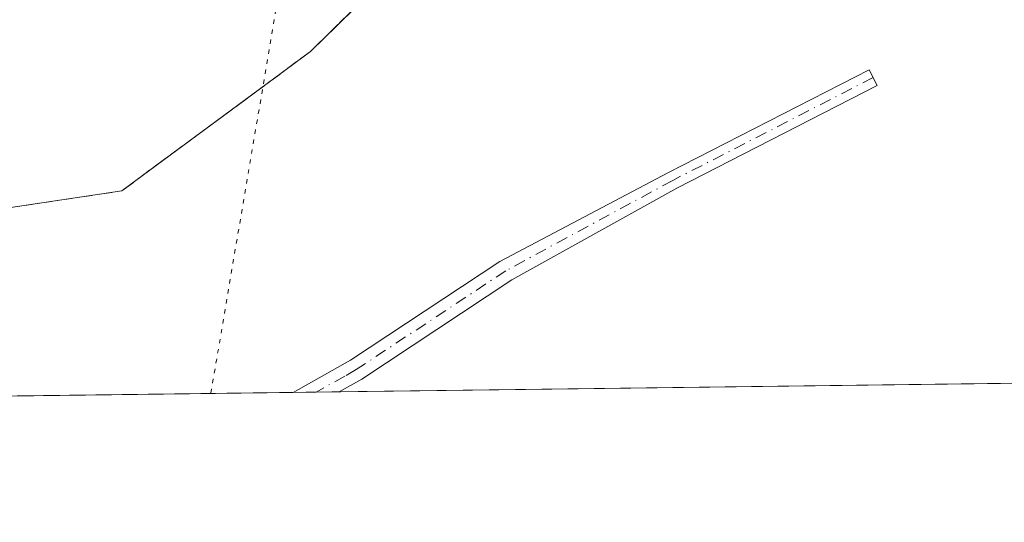
# Model space of a CAD drawing. Units: metres. Extents: x 587504 to 590967, y 4687331 to 4689698.
# Drawn here: x 588662 to 588774, y 4687341 to 4687398 of the extents above; entities that cross this region are included whole.
import ezdxf

# ---------------------------------------------------------------- set-up
doc = ezdxf.new("R2010")
doc.units = ezdxf.units.M
doc.header["$MEASUREMENT"] = 0
for name, pattern in [('DGN Style 3', [2.307223458686699, 1.648016756204785, -0.6592067024819142]), ('DGN Style 4', [2.6384748266838614, 1.318413404963828, -0.6592067024819142, 0.001648016756204785, -0.6592067024819142]), ('DGN Style 5', [1.1536117293433497, 0.4944050268614355, -0.6592067024819142])]:
    doc.linetypes.add(name, pattern=pattern)
for name, color, linetype, lineweight in [('Camino Cxs', 7, 'Continuous', 0), ('Camino eje', 30, 'DGN Style 4', 13), ('Comarca CxS', 21, 'Continuous', 0), ('Comunidad Autónoma CxS', 142, 'Continuous', 0), ('Cultivos herbáceos CxS', 92, 'Continuous', 0), ('Instalación de tratamiento de aguas CxS', 135, 'Continuous', 0), ('Municipio CxS', 4, 'Continuous', 0), ('Muro lineal', 1, 'DGN Style 3', 13), ('Núcleo urbano CxS', 7, 'Continuous', 0), ('Provincia CxS', 1, 'Continuous', 0), ('Vía pecuaria eje', 92, 'DGN Style 5', 0)]:
    doc.layers.add(name, color=color, linetype=linetype, lineweight=lineweight)

msp = doc.modelspace()

# ---------------------------------------------------------------- linework, layer by layer
at = {"layer": 'Camino Cxs', "color": 7, "linetype": 'Continuous', "lineweight": 0, "extrusion": (0.02258209238379459, 0.0002875074875731775, 0.9997449506964335), "elevation": 14934.27353106048, "flags": 128}
msp.add_lwpolyline([(4679481.565602246, -648151.8980362036), (4679481.565602246, -648146.6730802717)], dxfattribs=at)
at = {"layer": 'Camino Cxs', "color": 7, "linetype": 'Continuous', "lineweight": 0}
msp.add_polyline3d([(588698.5900999998, 4687355.920100001, 292.6523000000016), (588693.3668000001, 4687355.853700001, 292.7703000000038), (588699.8800999997, 4687359.5101, 292.7307000000001), (588716.8901000004, 4687370.7601, 292.7483999999968), (588736.1070999998, 4687380.8939, 292.7802999999985), (588758.9375, 4687392.606899999, 292.8077999999951), (588759.8504999997, 4687390.827500001, 292.7740000000049), (588737.0401, 4687379.124700001, 292.7130999999936), (588718.2701000003, 4687368.6801, 292.659799999994), (588701.1801000005, 4687357.380100001, 292.6272000000026)], close=True, dxfattribs=at)
msp.add_polyline3d([(588693.3668999998, 4687355.853700001, 292.7703000000038), (588699.8800999997, 4687359.5101, 292.7307000000001), (588716.8901000004, 4687370.7601, 292.7483999999968), (588736.1070999998, 4687380.8939, 292.7802999999985), (588758.9375, 4687392.606899999, 292.8077999999951), (588759.8504999997, 4687390.827500001, 292.7740000000049), (588737.0401, 4687379.124700001, 292.7130999999936), (588718.2701000003, 4687368.6801, 292.659799999994), (588701.1801000005, 4687357.380100001, 292.6272000000026), (588698.5900999998, 4687355.9202, 292.6523000000016)], dxfattribs=at)
at = {"layer": 'Camino eje', "color": 30, "linetype": 'DGN Style 4', "lineweight": 13, "elevation": 292.6998000000021, "flags": 128}
msp.add_lwpolyline([(588695.9785000002, 4687355.8871), (588695.9781999998, 4687355.8869)], dxfattribs=at)
at = {"layer": 'Camino eje', "color": 30, "linetype": 'DGN Style 4', "lineweight": 13}
msp.add_polyline3d([(588759.3941000003, 4687391.7171, 292.7915999999968), (588736.5736999996, 4687380.009299999, 292.7477000000072), (588717.5800999999, 4687369.720100001, 292.7042999999976), (588700.5301000001, 4687358.4451, 292.6765000000014), (588699.2351000002, 4687357.715100001, 292.6735999999946), (588695.9785000002, 4687355.8871, 292.6998000000021)], dxfattribs=at)
at = {"layer": 'Comarca CxS', "color": 21, "linetype": 'Continuous', "lineweight": 0, "flags": 128}
msp.add_lwpolyline([(590826.8019603769, 4687383.05645739), (589063.0791498298, 4687360.567739185), (589056.9000000011, 4687371.893999998), (589048.4609999999, 4687387.367000001), (589040.7669999991, 4687401.471999999), (589039.8960000008, 4687402.943000001), (589030.1489999995, 4687419.414000001), (589029.1679999994, 4687421.072000002), (589023.5460000003, 4687430.571000001), (589019.118, 4687438.052), (589005.0050000009, 4687416.788000002), (589000.7560000005, 4687410.386999999), (588999.251, 4687408.187999999), (588997.5549999987, 4687405.739), (588994.484000001, 4687400.304), (588974.8680000001, 4687369.24), (588973.6979999989, 4687367.748000001), (588973.0549999989, 4687366.927999999), (588969.6799999998, 4687362.552999999), (588968.4929999993, 4687361.052999999), (588969.2050867252, 4687359.370778223), (587532.360000653, 4687341.049983112), (587503.5100006534, 4689654.159983086), (590935.0900006773, 4689697.959983087)], dxfattribs=at)
at = {"layer": 'Comunidad Autónoma CxS', "color": 142, "linetype": 'Continuous', "lineweight": 0, "flags": 128}
msp.add_lwpolyline([(588969.2050867252, 4687359.370778223), (587532.360000653, 4687341.049983112), (587503.5100006534, 4689654.159983086), (590935.0900006773, 4689697.959983087), (590964.1419335175, 4687459.412750323), (590965.110000678, 4687384.819983112), (590826.8019603769, 4687383.05645739), (589063.0791498298, 4687360.567739185)], close=True, dxfattribs=at)
at = {"layer": 'Cultivos herbáceos CxS', "color": 92, "linetype": 'Continuous', "lineweight": 0, "extrusion": (-0.00062000597315954, -7.905207307592269e-06, 0.999999807765032), "elevation": -109.4232187795876, "flags": 128}
msp.add_lwpolyline([(588792.0293989999, 4687357.109981448), (588698.6583810475, 4687355.919481448)], dxfattribs=at)
at = {"layer": 'Cultivos herbáceos CxS', "color": 92, "linetype": 'Continuous', "lineweight": 0, "extrusion": (0.02325468946995702, 0.0002964915810065174, 0.9997295291779663), "elevation": 15372.21563428408, "flags": 128}
msp.add_lwpolyline([(4679469.834661047, -648221.1240303087), (4679469.834661047, -648188.6257000918)], dxfattribs=at)
at = {"layer": 'Cultivos herbáceos CxS', "color": 92, "linetype": 'Continuous', "lineweight": 0, "extrusion": (0.001493150160067655, 1.903959466151313e-05, 0.9999988850694252), "elevation": 1260.904424217884, "flags": 128}
msp.add_lwpolyline([(588694.8851842989, 4687355.863742488), (588692.2736813861, 4687355.830442487)], dxfattribs=at)
at = {"layer": 'Cultivos herbáceos CxS', "color": 92, "linetype": 'Continuous', "lineweight": 0, "extrusion": (0.007618098524134058, 9.713316043433762e-05, 0.9999709771488501), "elevation": 5232.681062111347, "flags": 128}
msp.add_lwpolyline([(588679.2778965627, 4687355.434045401), (588676.6661207498, 4687355.400745402)], dxfattribs=at)
at = {"layer": 'Cultivos herbáceos CxS', "color": 92, "linetype": 'Continuous', "lineweight": 0}
for points in [[(588657.8696, 4687376.413600001, 293.3775000000023), (588673.8400999998, 4687378.8101, 293.3947999999946), (588687.1646999996, 4687388.659499999, 293.3942999999999), (588695.3501000004, 4687394.710100001, 293.2975000000006), (588705.1120999996, 4687404.317500001, 294.590200000006), (588707.9801000003, 4687407.140100001, 295.1071999999986), (588711.6120999996, 4687410.605799999, 295.190499999997), (588726.7600999996, 4687425.0601, 294.7516000000033), (588740.1838999996, 4687433.005700001, 293.2020000000048), (588760.2724000001, 4687444.8961, 293.0957000000053), (588771.2100999998, 4687451.370100001, 293.1321000000025), (588771.2955, 4687451.911, 293.1491999999998), (588773.9901000002, 4687468.9801, 292.9931999999972), (588773.0379999997, 4687470.176200001, 293.0265999999974), (588758.3000999996, 4687488.690099999, 293.3993999999948), (588744.5500999996, 4687496.5101, 294.7409999999945), (588768.0955999997, 4687492.085100001, 293.1085000000021), (588793.3333000002, 4687491.5845, 293.0809000000008)], [(588657.8696, 4687376.413600001, 293.3775000000023), (588673.8400999998, 4687378.8101, 293.3947999999946), (588687.1646999996, 4687388.659499999, 293.3942999999999), (588695.3501000004, 4687394.710100001, 293.2975000000006), (588705.1120999996, 4687404.317500001, 294.590200000006), (588707.9801000003, 4687407.140100001, 295.1071999999986), (588711.6120999996, 4687410.605799999, 295.190499999997), (588726.7600999996, 4687425.0601, 294.7516000000033), (588740.1838999996, 4687433.005700001, 293.2020000000048), (588760.2724000001, 4687444.8961, 293.0957000000053), (588771.2100999998, 4687451.370100001, 293.1321000000025), (588771.2955, 4687451.911, 293.1491999999998), (588773.9901000002, 4687468.9801, 292.9931999999972), (588773.0379999997, 4687470.176200001, 293.0265999999974), (588758.3000999996, 4687488.690099999, 293.3993999999948), (588744.5500999996, 4687496.5101, 294.7409999999945)], [(588897.8266000003, 4687358.460700001, 294.2232999999979), (588482.7446, 4687353.168099999, 293.8758999999991)]]:
    msp.add_polyline3d(points, dxfattribs=at)
at = {"layer": 'Instalación de tratamiento de aguas CxS', "color": 135, "linetype": 'Continuous', "lineweight": 0}
msp.add_polyline3d([(588604.1700999998, 4687500.380100001, 296.2422999999981), (588645.4801000003, 4687483.620100001, 295.7608000000037), (588730.1201, 4687495.9801, 295.2130999999936), (588744.5500999996, 4687496.5101, 295.9931999999972), (588758.3000999996, 4687488.690099999, 294.5299999999988), (588773.0379999997, 4687470.176200001, 295.8123000000051), (588773.9901000002, 4687468.9801, 295.3301999999967), (588771.2100999998, 4687451.370100001, 297.6233999999968), (588726.7600999996, 4687425.0601, 294.3997999999993), (588707.9801000003, 4687407.140100001, 294.2826999999961), (588695.3501000004, 4687394.710100001, 293.1511000000028), (588673.8400999998, 4687378.8101, 293.4510000000009), (588657.3800999997, 4687376.340100001, 294.0553999999975), (588654.2100999998, 4687378.6601, 294.4633999999933), (588643.8300999999, 4687407.4801, 296.357799999998), (588623.9801000003, 4687403.2301, 294.3322000000044), (588603.2401000002, 4687461.090100001, 295.8555999999954), (588597.5100999996, 4687476.5101, 294.4869999999937), (588601.6201, 4687476.190099999, 296.3877000000066)], close=True, dxfattribs=at)
msp.add_polyline3d([(588604.1700999998, 4687500.380100001, 296.2422999999981), (588645.4801000003, 4687483.620100001, 295.7608000000037), (588730.1201, 4687495.9801, 295.2130999999936), (588744.5500999996, 4687496.5101, 295.9931999999972), (588758.3000999996, 4687488.690099999, 294.5299999999988), (588773.0379999997, 4687470.176200001, 295.8123000000051), (588773.9901000002, 4687468.9801, 295.3301999999967), (588771.2100999998, 4687451.370100001, 297.6233999999968), (588726.7600999996, 4687425.0601, 294.3997999999993), (588707.9801000003, 4687407.140100001, 294.2826999999961), (588695.3501000004, 4687394.710100001, 293.1511000000028), (588673.8400999998, 4687378.8101, 293.4510000000009), (588657.3800999997, 4687376.340100001, 294.0553999999975)], dxfattribs=at)
at = {"layer": 'Municipio CxS', "color": 4, "linetype": 'Continuous', "lineweight": 0, "flags": 128}
msp.add_lwpolyline([(590826.8019603769, 4687383.05645739), (589063.0791498298, 4687360.567739185), (589056.9000000011, 4687371.893999998), (589048.4609999999, 4687387.367000001), (589040.7669999991, 4687401.471999999), (589039.8960000008, 4687402.943000001), (589030.1489999995, 4687419.414000001), (589029.1679999994, 4687421.072000002), (589023.5460000003, 4687430.571000001), (589019.118, 4687438.052), (589005.0050000009, 4687416.788000002), (589000.7560000005, 4687410.386999999), (588999.251, 4687408.187999999), (588997.5549999987, 4687405.739), (588994.484000001, 4687400.304), (588974.8680000001, 4687369.24), (588973.6979999989, 4687367.748000001), (588973.0549999989, 4687366.927999999), (588969.6799999998, 4687362.552999999), (588968.4929999993, 4687361.052999999), (588969.2050867252, 4687359.370778223), (587532.360000653, 4687341.049983112), (587503.5100006534, 4689654.159983086), (590935.0900006773, 4689697.959983087)], dxfattribs=at)
at = {"layer": 'Muro lineal', "color": 1, "linetype": 'DGN Style 3', "lineweight": 13}
msp.add_polyline3d([(588657.3800999997, 4687376.340100001, 294.0553999999975), (588673.8400999998, 4687378.8101, 293.4510000000009), (588695.3501000004, 4687394.710100001, 293.1511000000028), (588707.9801000003, 4687407.140100001, 294.2826999999961), (588726.7600999996, 4687425.0601, 294.3997999999993), (588771.2100999998, 4687451.370100001, 297.6233999999968), (588773.9901000002, 4687468.9801, 295.3301999999967), (588758.3000999996, 4687488.690099999, 294.5299999999988), (588744.5500999996, 4687496.5101, 295.9931999999972), (588730.1201, 4687495.9801, 295.2130999999936), (588645.4801000003, 4687483.620100001, 295.7608000000037), (588604.1700999998, 4687500.380100001, 296.2422999999981), (588601.6201, 4687476.190099999, 296.3877000000066), (588597.5100999996, 4687476.5101, 294.4869999999937), (588603.2401000002, 4687461.090100001, 295.8555999999954), (588623.9801000003, 4687403.2301, 294.3322000000044), (588643.8300999999, 4687407.4801, 296.357799999998), (588654.2100999998, 4687378.6601, 294.4633999999933), (588657.3800999997, 4687376.340100001, 294.0553999999975)], dxfattribs=at)
at = {"layer": 'Núcleo urbano CxS', "color": 7, "linetype": 'Continuous', "lineweight": 0}
for points in [[(588652.8810999999, 4687484.7009, 294.8533000000025), (588674.5988999996, 4687487.872300001, 294.7869999999967), (588727.2235000003, 4687495.5571, 295.0625), (588730.1201, 4687495.9801, 295.0399999999936), (588743.3378, 4687496.465600001, 294.7743000000046), (588744.5500999996, 4687496.5101, 294.7409999999945), (588758.3000999996, 4687488.690099999, 293.3993999999948), (588773.0379999997, 4687470.176200001, 293.0265999999974), (588773.9901000002, 4687468.9801, 292.9931999999972), (588771.2955, 4687451.911, 293.1491999999998), (588771.2100999998, 4687451.370100001, 293.1321000000025), (588760.2724000001, 4687444.8961, 293.0957000000053), (588740.1838999996, 4687433.005700001, 293.2020000000048), (588726.7600999996, 4687425.0601, 294.7516000000033), (588711.6120999996, 4687410.605799999, 295.190499999997), (588707.9801000003, 4687407.140100001, 295.1071999999986), (588705.1120999996, 4687404.317500001, 294.590200000006), (588695.3501000004, 4687394.710100001, 293.2975000000006), (588687.1646999996, 4687388.659499999, 293.3942999999999), (588673.8400999998, 4687378.8101, 293.3947999999946), (588657.8696, 4687376.413600001, 293.3775000000023)], [(588657.8696, 4687376.413600001, 293.3775000000023), (588673.8400999998, 4687378.8101, 293.3947999999946), (588687.1646999996, 4687388.659499999, 293.3942999999999), (588695.3501000004, 4687394.710100001, 293.2975000000006), (588705.1120999996, 4687404.317500001, 294.590200000006), (588707.9801000003, 4687407.140100001, 295.1071999999986), (588711.6120999996, 4687410.605799999, 295.190499999997), (588726.7600999996, 4687425.0601, 294.7516000000033), (588740.1838999996, 4687433.005700001, 293.2020000000048), (588760.2724000001, 4687444.8961, 293.0957000000053), (588771.2100999998, 4687451.370100001, 293.1321000000025), (588771.2955, 4687451.911, 293.1491999999998), (588773.9901000002, 4687468.9801, 292.9931999999972), (588773.0379999997, 4687470.176200001, 293.0265999999974), (588758.3000999996, 4687488.690099999, 293.3993999999948), (588744.5500999996, 4687496.5101, 294.7409999999945)]]:
    msp.add_polyline3d(points, dxfattribs=at)
at = {"layer": 'Provincia CxS', "color": 1, "linetype": 'Continuous', "lineweight": 0, "flags": 128}
msp.add_lwpolyline([(588969.2050867252, 4687359.370778223), (587532.360000653, 4687341.049983112), (587503.5100006534, 4689654.159983086), (590935.0900006773, 4689697.959983087), (590964.1419335175, 4687459.412750323), (590965.110000678, 4687384.819983112), (590826.8019603769, 4687383.05645739), (589063.0791498298, 4687360.567739185)], close=True, dxfattribs=at)
at = {"layer": 'Vía pecuaria eje', "color": 92, "linetype": 'DGN Style 5', "lineweight": 0}
msp.add_polyline3d([(588831.2334000003, 4687669.785800001, 299.3683000000019), (588814.9173999997, 4687656.709799999, 298.8114999999962), (588769.7675999999, 4687598.6249, 293.269100000005), (588703.5541000003, 4687471.123299999, 294.5786999999983), (588683.9874, 4687355.734200001, 293.179999999993)], dxfattribs=at)

doc.saveas('drawing.dxf')
